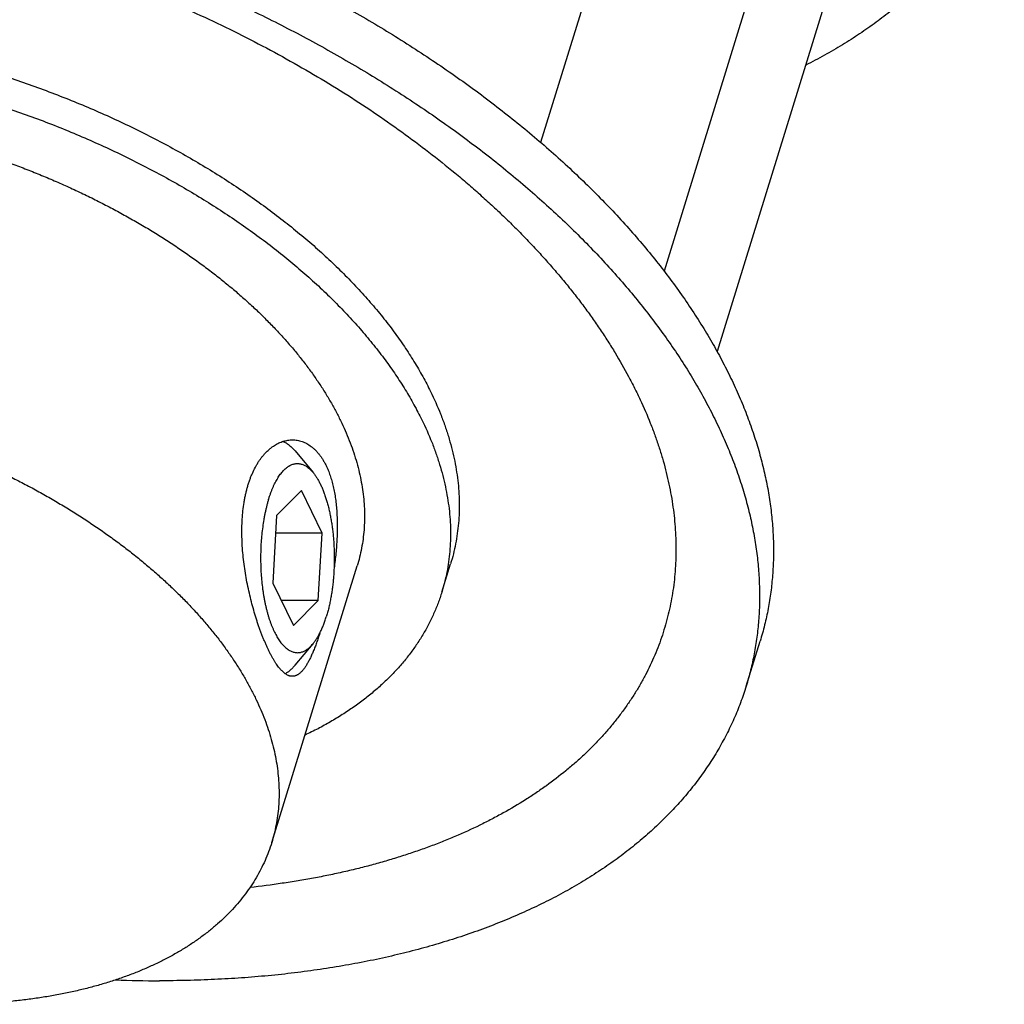
# Model space of a CAD drawing. Units: inches. Extents: x 0 to 22, y 0 to 17.
# Drawn here: x 15.5 to 16.8, y 11.1 to 12.5 of the extents above; entities that cross this region are included whole.
import ezdxf

# ---------------------------------------------------------------- set-up
doc = ezdxf.new("R2010")
doc.units = ezdxf.units.IN
doc.header["$LTSCALE"] = 1.21
doc.header["$MEASUREMENT"] = 0
for name, color, linetype in [('02___PRT_ALL_AXES', 7, 'CONTINUOUS'), ('LAYER_CUT_FEAT', 7, 'CONTINUOUS'), ('LAYER_FEATURE', 7, 'CONTINUOUS')]:
    doc.layers.add(name, color=color, linetype=linetype)

msp = doc.modelspace()

# ---------------------------------------------------------------- linework, layer by layer
at = {"layer": '02___PRT_ALL_AXES', "color": 7, "linetype": 'CONTINUOUS'}
msp.add_line((15.8201, 11.3295), (15.9387, 11.7133), dxfattribs=at)
for points, knots in [([(15.0727, 12.3432), (15.0796, 12.3432), (15.0933, 12.343), (15.1141, 12.3423), (15.135, 12.3412), (15.156, 12.3397), (15.1772, 12.3377), (15.1985, 12.3352), (15.2199, 12.3324), (15.2413, 12.3291), (15.2628, 12.3253), (15.2843, 12.3212), (15.3058, 12.3166), (15.3345, 12.3099), (15.3702, 12.3006), (15.4126, 12.2877), (15.4475, 12.2758), (15.4751, 12.2654), (15.4956, 12.2573), (15.5159, 12.2488), (15.5359, 12.24), (15.5557, 12.2309), (15.5751, 12.2214), (15.5943, 12.2116), (15.6131, 12.2015), (15.6316, 12.1911), (15.6498, 12.1804), (15.6675, 12.1694), (15.6849, 12.1582), (15.7018, 12.1467), (15.7183, 12.135), (15.7344, 12.1231), (15.7499, 12.1109), (15.765, 12.0986), (15.7796, 12.086), (15.7937, 12.0733), (15.8072, 12.0604), (15.8202, 12.0473), (15.8326, 12.0342), (15.8445, 12.0208), (15.8557, 12.0074), (15.8664, 11.9939), (15.8765, 11.9803), (15.8859, 11.9667), (15.8947, 11.953), (15.9029, 11.9392), (15.9105, 11.9254), (15.9173, 11.9116), (15.9236, 11.8979), (15.9291, 11.8841), (15.934, 11.8704), (15.9382, 11.8567), (15.9417, 11.8431), (15.9445, 11.8295), (15.9467, 11.8161), (15.9481, 11.8027), (15.9489, 11.7895), (15.9489, 11.7763), (15.9483, 11.7634), (15.9469, 11.7506), (15.9449, 11.7379), (15.9422, 11.7255), (15.9399, 11.7173), (15.9387, 11.7133)], [0, 0, 0, 0, 0.017179, 0.034531, 0.052045, 0.06971, 0.087517, 0.105453, 0.123506, 0.141665, 0.159917, 0.178251, 0.196653, 0.215111, 0.252143, 0.289243, 0.326309, 0.344797, 0.363238, 0.381619, 0.399927, 0.41815, 0.436275, 0.454291, 0.472185, 0.489946, 0.507562, 0.525024, 0.542319, 0.559438, 0.576372, 0.59311, 0.609644, 0.625967, 0.642069, 0.657944, 0.673586, 0.688988, 0.704147, 0.719057, 0.733716, 0.74812, 0.76227, 0.776163, 0.789801, 0.803185, 0.816319, 0.829206, 0.841852, 0.854264, 0.866451, 0.878421, 0.890186, 0.901758, 0.913152, 0.924383, 0.935468, 0.946425, 0.957273, 0.968033, 0.978727, 0.989375, 1, 1, 1, 1]), ([(14.9541, 11.9593), (14.961, 11.9593), (14.9747, 11.9592), (14.9954, 11.9585), (15.0163, 11.9574), (15.0374, 11.9558), (15.0586, 11.9539), (15.0799, 11.9514), (15.1013, 11.9485), (15.1227, 11.9452), (15.1442, 11.9415), (15.1657, 11.9373), (15.1872, 11.9328), (15.2159, 11.9261), (15.2516, 11.9167), (15.294, 11.9039), (15.3289, 11.8919), (15.3565, 11.8816), (15.377, 11.8735), (15.3973, 11.865), (15.4173, 11.8562), (15.437, 11.847), (15.4565, 11.8376), (15.4757, 11.8278), (15.4945, 11.8177), (15.513, 11.8073), (15.5312, 11.7966), (15.5489, 11.7856), (15.5663, 11.7744), (15.5832, 11.7629), (15.5997, 11.7512), (15.6157, 11.7393), (15.6313, 11.7271), (15.6464, 11.7147), (15.661, 11.7022), (15.6751, 11.6894), (15.6886, 11.6765), (15.7016, 11.6635), (15.714, 11.6503), (15.7259, 11.637), (15.7371, 11.6236), (15.7478, 11.6101), (15.7579, 11.5965), (15.7673, 11.5828), (15.7761, 11.5691), (15.7843, 11.5554), (15.7918, 11.5416), (15.7987, 11.5278), (15.8049, 11.514), (15.8105, 11.5003), (15.8154, 11.4865), (15.8196, 11.4729), (15.8231, 11.4592), (15.8259, 11.4457), (15.8281, 11.4322), (15.8295, 11.4189), (15.8303, 11.4056), (15.8303, 11.3925), (15.8297, 11.3796), (15.8283, 11.3667), (15.8263, 11.3541), (15.8236, 11.3417), (15.8213, 11.3335), (15.8201, 11.3295)], [0, 0, 0, 0, 0.017179, 0.034531, 0.052045, 0.06971, 0.087517, 0.105453, 0.123506, 0.141665, 0.159917, 0.178251, 0.196653, 0.215111, 0.252143, 0.289243, 0.326309, 0.344797, 0.363238, 0.381619, 0.399927, 0.41815, 0.436275, 0.454291, 0.472185, 0.489946, 0.507562, 0.525024, 0.542319, 0.559438, 0.576372, 0.59311, 0.609644, 0.625967, 0.642069, 0.657944, 0.673586, 0.688988, 0.704147, 0.719057, 0.733716, 0.74812, 0.76227, 0.776163, 0.789801, 0.803185, 0.816319, 0.829206, 0.841852, 0.854264, 0.866451, 0.878421, 0.890186, 0.901758, 0.913152, 0.924383, 0.935468, 0.946425, 0.957273, 0.968033, 0.978727, 0.989375, 1, 1, 1, 1]), ([(15.8161, 11.5957), (15.8154, 11.5971), (15.8141, 11.5998), (15.8122, 11.6041), (15.8103, 11.6085), (15.8084, 11.6131), (15.8065, 11.6178), (15.8046, 11.6227), (15.8028, 11.6278), (15.801, 11.633), (15.7992, 11.6383), (15.7969, 11.6456), (15.7942, 11.6551), (15.7911, 11.6667), (15.7883, 11.6787), (15.7857, 11.6909), (15.7835, 11.7033), (15.7817, 11.7159), (15.7802, 11.7285), (15.7792, 11.7411), (15.7787, 11.7536), (15.7786, 11.7659), (15.7791, 11.778), (15.7801, 11.7898), (15.7813, 11.7994), (15.7827, 11.8068), (15.7838, 11.8123), (15.785, 11.8175), (15.7864, 11.8227), (15.7879, 11.8277), (15.7895, 11.8326), (15.7913, 11.8372), (15.7938, 11.8432), (15.7966, 11.8489), (15.7996, 11.8542), (15.8019, 11.858), (15.8044, 11.8616), (15.8069, 11.8649), (15.8096, 11.8681), (15.8131, 11.8719), (15.8169, 11.8754), (15.8209, 11.8785), (15.8238, 11.8805), (15.8269, 11.8823), (15.8299, 11.8839), (15.833, 11.8852), (15.8361, 11.8863), (15.8393, 11.8871), (15.8424, 11.8878), (15.8456, 11.8881), (15.8477, 11.8882), (15.8488, 11.8882)], [0, 0, 0, 0, 0.013599, 0.027701, 0.042285, 0.057332, 0.072822, 0.088731, 0.105039, 0.121719, 0.138749, 0.156102, 0.19168, 0.228248, 0.265602, 0.303539, 0.341859, 0.380368, 0.418877, 0.457204, 0.495171, 0.532612, 0.569367, 0.605288, 0.640238, 0.657312, 0.6741, 0.690588, 0.706766, 0.722623, 0.738152, 0.753345, 0.768196, 0.796853, 0.810661, 0.824122, 0.837236, 0.850009, 0.862447, 0.874558, 0.897829, 0.909025, 0.919944, 0.930606, 0.94103, 0.951239, 0.961258, 0.971114, 0.980835, 0.990453, 1, 1, 1, 1]), ([(15.8488, 11.8882), (15.8499, 11.8882), (15.8522, 11.8881), (15.8555, 11.8877), (15.8589, 11.887), (15.8622, 11.886), (15.8655, 11.8847), (15.8687, 11.8831), (15.8718, 11.8812), (15.8748, 11.8791), (15.8778, 11.8767), (15.8807, 11.874), (15.8834, 11.8711), (15.8861, 11.8679), (15.8886, 11.8645), (15.8911, 11.8608), (15.8933, 11.8568), (15.8948, 11.8541), (15.8955, 11.8527)], [0, 0, 0, 0, 0.054957, 0.10992, 0.165129, 0.220826, 0.277246, 0.334618, 0.393158, 0.45307, 0.514539, 0.577733, 0.642801, 0.70987, 0.779046, 0.850418, 0.924057, 1, 1, 1, 1]), ([(15.8955, 11.8527), (15.896, 11.8516), (15.897, 11.8494), (15.8985, 11.846), (15.8999, 11.8425), (15.9011, 11.8389), (15.9024, 11.8352), (15.9039, 11.83), (15.9056, 11.8233), (15.9073, 11.8149), (15.9087, 11.8062), (15.9097, 11.7972), (15.9105, 11.7879), (15.9109, 11.7784), (15.9111, 11.7687), (15.9109, 11.7588), (15.9105, 11.7487), (15.9099, 11.7386), (15.9089, 11.7284), (15.9078, 11.7182), (15.9069, 11.7114), (15.9064, 11.708)], [0, 0, 0, 0, 0.024488, 0.04953, 0.075121, 0.101259, 0.127941, 0.155163, 0.211183, 0.269242, 0.329235, 0.391034, 0.454495, 0.519455, 0.585738, 0.653158, 0.721515, 0.790601, 0.860196, 0.930075, 1, 1, 1, 1]), ([(15.8868, 11.6201), (15.8861, 11.6178), (15.8846, 11.6133), (15.8824, 11.6068), (15.8805, 11.6016), (15.8789, 11.5976), (15.8777, 11.5948), (15.8766, 11.5921), (15.8754, 11.5894), (15.8743, 11.5869), (15.8731, 11.5845), (15.8719, 11.5822), (15.8707, 11.58), (15.8695, 11.5779), (15.8684, 11.5759), (15.8672, 11.574), (15.866, 11.5722), (15.8648, 11.5706), (15.8636, 11.5691), (15.8624, 11.5677), (15.8612, 11.5664), (15.86, 11.5652), (15.8587, 11.5642), (15.8575, 11.5632), (15.8563, 11.5624), (15.855, 11.5617), (15.8538, 11.5612), (15.8525, 11.5607), (15.8513, 11.5604), (15.85, 11.5602), (15.8492, 11.5602), (15.8488, 11.5602)], [0, 0, 0, 0, 0.09721, 0.19018, 0.278662, 0.321153, 0.362443, 0.402513, 0.441343, 0.478917, 0.515223, 0.550252, 0.583997, 0.616455, 0.647628, 0.677524, 0.706152, 0.733531, 0.759684, 0.784641, 0.808443, 0.831139, 0.852788, 0.873463, 0.89325, 0.912249, 0.930578, 0.948367, 0.965761, 0.982917, 1, 1, 1, 1]), ([(15.8488, 11.5602), (15.8484, 11.5602), (15.8478, 11.5602), (15.8468, 11.5603), (15.8458, 11.5605), (15.8449, 11.5608), (15.8439, 11.5611), (15.8425, 11.5616), (15.8412, 11.5623), (15.8399, 11.5631), (15.8389, 11.5638), (15.8379, 11.5645), (15.8369, 11.5653), (15.8359, 11.5662), (15.8349, 11.5672), (15.8338, 11.5682), (15.8328, 11.5693), (15.8318, 11.5705), (15.8304, 11.5722), (15.8286, 11.5744), (15.8265, 11.5773), (15.8244, 11.5805), (15.8223, 11.584), (15.8202, 11.5877), (15.8181, 11.5916), (15.8168, 11.5943), (15.8161, 11.5957)], [0, 0, 0, 0, 0.019205, 0.038595, 0.058272, 0.078337, 0.098879, 0.119986, 0.164177, 0.187412, 0.211477, 0.236421, 0.262286, 0.289108, 0.31692, 0.345746, 0.375609, 0.406526, 0.438513, 0.505727, 0.577309, 0.65327, 0.733584, 0.8182, 0.907044, 1, 1, 1, 1]), ([(15.8201, 11.3295), (15.8188, 11.3252), (15.8159, 11.3169), (15.8109, 11.3046), (15.8051, 11.2926), (15.7987, 11.2808), (15.7915, 11.2693), (15.7836, 11.2582), (15.7749, 11.2473), (15.7656, 11.2367), (15.7557, 11.2265), (15.745, 11.2167), (15.7337, 11.2072), (15.7218, 11.1981), (15.7092, 11.1893), (15.696, 11.1809), (15.6822, 11.173), (15.6678, 11.1654), (15.6529, 11.1583), (15.6374, 11.1515), (15.6213, 11.1453), (15.6048, 11.1394), (15.5877, 11.134), (15.5702, 11.129), (15.5522, 11.1245), (15.5338, 11.1205), (15.5149, 11.1169), (15.4957, 11.1138), (15.4761, 11.1112), (15.4561, 11.109), (15.4358, 11.1073), (15.4152, 11.1061), (15.3943, 11.1054), (15.3803, 11.1052), (15.3733, 11.1052)], [0, 0, 0, 0, 0.024803, 0.049664, 0.074639, 0.099783, 0.125151, 0.150792, 0.176756, 0.203087, 0.229828, 0.257015, 0.284684, 0.312865, 0.341583, 0.370862, 0.40072, 0.431172, 0.462231, 0.493905, 0.526199, 0.559115, 0.592652, 0.626808, 0.661576, 0.696948, 0.732914, 0.76946, 0.806573, 0.844236, 0.882431, 0.921137, 0.960335, 1, 1, 1, 1])]:
    msp.add_open_spline(points, degree=3, knots=knots, dxfattribs=at)
at = {"layer": 'LAYER_CUT_FEAT', "color": 7, "linetype": 'CONTINUOUS'}
for p, q in [((16.48, 13.2288), (16.1932, 12.3008)), ((16.6372, 13.0046), (16.3645, 12.1221)), ((16.6768, 12.783), (16.4381, 12.0108)), ((15.8612, 11.8179), (15.8269, 11.7831)), ((15.8901, 11.759), (15.8612, 11.8179)), ((15.8269, 11.7831), (15.8215, 11.6894)), ((15.8901, 11.759), (15.8255, 11.759)), ((15.8846, 11.6653), (15.8901, 11.759)), ((16.0562, 11.677), (16.0683, 11.7161)), ((15.8215, 11.6894), (15.8504, 11.6305)), ((15.8846, 11.6653), (15.8333, 11.6653)), ((15.8504, 11.6305), (15.8846, 11.6653))]:
    msp.add_line(p, q, dxfattribs=at)
for points, knots in [([(14.5084, 12.1553), (14.5094, 12.1583), (14.5114, 12.1644), (14.5147, 12.1734), (14.5183, 12.1823), (14.5223, 12.1911), (14.5266, 12.1998), (14.5313, 12.2083), (14.5362, 12.2167), (14.5415, 12.225), (14.5471, 12.2332), (14.553, 12.2412), (14.5592, 12.2491), (14.5657, 12.2568), (14.5725, 12.2644), (14.5797, 12.2719), (14.5871, 12.2792), (14.5975, 12.2887), (14.6112, 12.3003), (14.6257, 12.3112), (14.6378, 12.3195), (14.6505, 12.3278), (14.667, 12.3376), (14.6878, 12.3487), (14.7096, 12.359), (14.7323, 12.3685), (14.756, 12.3773), (14.7806, 12.3852), (14.806, 12.3924), (14.8323, 12.3988), (14.8593, 12.4043), (14.887, 12.409), (14.9154, 12.4129), (14.9445, 12.4159), (14.9741, 12.418), (15.0042, 12.4193), (15.0349, 12.4198), (15.0659, 12.4193), (15.0973, 12.4181), (15.129, 12.4159), (15.161, 12.4129), (15.1932, 12.4091), (15.2256, 12.4044), (15.258, 12.3989), (15.2905, 12.3925), (15.323, 12.3854), (15.3554, 12.3774), (15.3877, 12.3687), (15.4198, 12.3592), (15.4516, 12.3489), (15.4832, 12.3379), (15.5144, 12.3262), (15.5453, 12.3137), (15.5757, 12.3006), (15.6055, 12.2868), (15.6349, 12.2724), (15.6636, 12.2574), (15.6917, 12.2418), (15.7191, 12.2257), (15.7457, 12.209), (15.7715, 12.1918), (15.7966, 12.1742), (15.8207, 12.1561), (15.8439, 12.1376), (15.8661, 12.1187), (15.8874, 12.0995), (15.9076, 12.0799), (15.9268, 12.0601), (15.9448, 12.04), (15.9618, 12.0197), (15.9775, 11.9993), (15.9921, 11.9787), (16.0055, 11.958), (16.0176, 11.9372), (16.0249, 11.9231), (16.0284, 11.9161)], [0, 0, 0, 0, 0.005354, 0.010713, 0.016081, 0.021463, 0.026864, 0.032288, 0.037739, 0.043222, 0.04874, 0.054299, 0.059901, 0.065551, 0.071252, 0.077007, 0.08282, 0.088693, 0.10063, 0.11284, 0.119053, 0.12534, 0.138143, 0.151259, 0.164697, 0.178463, 0.192558, 0.206984, 0.221738, 0.236817, 0.252215, 0.267924, 0.283936, 0.300238, 0.316821, 0.333669, 0.350769, 0.368105, 0.38566, 0.403418, 0.42136, 0.439468, 0.457721, 0.476101, 0.494586, 0.513156, 0.531789, 0.550465, 0.569163, 0.58786, 0.606535, 0.625167, 0.643734, 0.662216, 0.680592, 0.698841, 0.716944, 0.73488, 0.752632, 0.770181, 0.78751, 0.804602, 0.821442, 0.838015, 0.854309, 0.870311, 0.88601, 0.901398, 0.916467, 0.931211, 0.945626, 0.959711, 0.973466, 0.986894, 1, 1, 1, 1]), ([(16.0284, 11.9161), (16.0334, 11.9059), (16.0403, 11.8905), (16.0481, 11.8696), (16.0532, 11.8541), (16.0576, 11.8387), (16.0612, 11.8233), (16.0641, 11.808), (16.0663, 11.7929), (16.0677, 11.7778), (16.0683, 11.7629), (16.0682, 11.7481), (16.0673, 11.7335), (16.0657, 11.7191), (16.0633, 11.7048), (16.0602, 11.6908), (16.0576, 11.6815), (16.0562, 11.677)], [0, 0, 0, 0, 0.13812, 0.205366, 0.271455, 0.336437, 0.400373, 0.463328, 0.525376, 0.586599, 0.647081, 0.706917, 0.766205, 0.825049, 0.883555, 0.941834, 1, 1, 1, 1]), ([(16.0562, 11.677), (16.0554, 11.6744), (16.0537, 11.6693), (16.051, 11.6617), (16.048, 11.6541), (16.0448, 11.6467), (16.0414, 11.6393), (16.0377, 11.632), (16.0338, 11.6248), (16.0283, 11.6153), (16.0208, 11.6036), (16.011, 11.59), (16.0002, 11.5768), (15.9886, 11.564), (15.9762, 11.5517), (15.9628, 11.5398), (15.9487, 11.5283), (15.9338, 11.5174), (15.918, 11.5069), (15.9015, 11.4969), (15.8843, 11.4874), (15.8724, 11.4815), (15.8663, 11.4787)], [0, 0, 0, 0, 0.028606, 0.057229, 0.085888, 0.1146, 0.143383, 0.172255, 0.201231, 0.230328, 0.288948, 0.348245, 0.408339, 0.469338, 0.531345, 0.59445, 0.658734, 0.724268, 0.791115, 0.859326, 0.928944, 1, 1, 1, 1])]:
    msp.add_open_spline(points, degree=3, knots=knots, dxfattribs=at)
at = {"layer": 'LAYER_FEATURE', "color": 7, "linetype": 'CONTINUOUS'}
for p, q in [((15.8526, 11.8728), (15.8774, 11.8431)), ((15.8526, 11.5756), (15.8774, 11.6053)), ((16.4785, 11.5465), (16.4979, 11.6091))]:
    msp.add_line(p, q, dxfattribs=at)
msp.add_arc((15.6645, 12.8903), 1.7524, 268.0021, 269.9916, dxfattribs=at)
for points, knots in [([(14.9198, 12.757), (14.9322, 12.757), (14.9573, 12.7568), (14.9951, 12.7555), (15.0331, 12.7535), (15.0715, 12.7507), (15.1101, 12.747), (15.1489, 12.7426), (15.1879, 12.7374), (15.227, 12.7314), (15.2661, 12.7245), (15.3053, 12.717), (15.3445, 12.7086), (15.3837, 12.6995), (15.4227, 12.6896), (15.4617, 12.679), (15.5004, 12.6677), (15.539, 12.6557), (15.5773, 12.6429), (15.6154, 12.6295), (15.6531, 12.6154), (15.6904, 12.6006), (15.7273, 12.5851), (15.7638, 12.5691), (15.7998, 12.5524), (15.8353, 12.5351), (15.8702, 12.5173), (15.9046, 12.4989), (15.9383, 12.4799), (15.9714, 12.4604), (16.0037, 12.4405), (16.0353, 12.42), (16.0662, 12.3991), (16.0963, 12.3777), (16.1255, 12.356), (16.1539, 12.3338), (16.1814, 12.3113), (16.208, 12.2884), (16.2336, 12.2652), (16.2582, 12.2417), (16.2819, 12.2179), (16.3046, 12.1939), (16.3262, 12.1696), (16.3467, 12.1452), (16.3662, 12.1206), (16.3845, 12.0958), (16.4017, 12.0709), (16.4178, 12.0459), (16.4327, 12.0209), (16.4464, 11.9958), (16.459, 11.9706), (16.4703, 11.9455), (16.4788, 11.9245), (16.4849, 11.9078), (16.4906, 11.8912), (16.497, 11.8705), (16.5023, 11.8497), (16.506, 11.8331), (16.5092, 11.8168), (16.5124, 11.7964), (16.5146, 11.7761), (16.5158, 11.7599), (16.5163, 11.7479), (16.5165, 11.7359), (16.5164, 11.724), (16.5159, 11.7122), (16.5152, 11.7004), (16.5141, 11.6887), (16.5128, 11.6771), (16.5111, 11.6655), (16.5091, 11.6541), (16.5067, 11.6427), (16.5041, 11.6314), (16.5012, 11.6202), (16.499, 11.6128), (16.4979, 11.6091)], [0, 0, 0, 0, 0.017179, 0.03453, 0.052044, 0.06971, 0.087516, 0.105451, 0.123504, 0.141663, 0.159915, 0.178249, 0.19665, 0.215108, 0.233609, 0.252141, 0.270689, 0.289242, 0.307787, 0.326309, 0.344798, 0.363238, 0.381619, 0.399927, 0.418149, 0.436274, 0.454289, 0.472183, 0.489944, 0.50756, 0.525021, 0.542317, 0.559436, 0.576369, 0.593107, 0.609641, 0.625963, 0.642065, 0.65794, 0.673582, 0.688984, 0.704142, 0.719052, 0.733711, 0.748115, 0.762264, 0.776157, 0.789795, 0.803179, 0.816313, 0.8292, 0.841846, 0.854258, 0.860379, 0.866445, 0.878414, 0.890179, 0.895989, 0.901752, 0.913146, 0.924377, 0.929937, 0.935463, 0.940956, 0.946421, 0.951857, 0.95727, 0.96266, 0.968031, 0.973385, 0.978725, 0.984053, 0.989374, 0.994688, 1, 1, 1, 1]), ([(14.9004, 12.6944), (14.9129, 12.6944), (14.9379, 12.6941), (14.9757, 12.6929), (15.0138, 12.6909), (15.0521, 12.688), (15.0908, 12.6844), (15.1296, 12.6799), (15.1685, 12.6747), (15.2076, 12.6687), (15.2468, 12.6619), (15.286, 12.6543), (15.3252, 12.6459), (15.3643, 12.6368), (15.4034, 12.627), (15.4423, 12.6164), (15.4811, 12.605), (15.5196, 12.593), (15.558, 12.5802), (15.596, 12.5668), (15.6337, 12.5527), (15.671, 12.5379), (15.708, 12.5225), (15.7444, 12.5064), (15.7805, 12.4897), (15.8159, 12.4725), (15.8509, 12.4546), (15.8852, 12.4362), (15.9189, 12.4172), (15.952, 12.3978), (15.9843, 12.3778), (16.016, 12.3573), (16.0468, 12.3364), (16.0769, 12.3151), (16.1061, 12.2933), (16.1345, 12.2711), (16.162, 12.2486), (16.1886, 12.2257), (16.2142, 12.2025), (16.2389, 12.179), (16.2626, 12.1552), (16.2852, 12.1312), (16.3068, 12.107), (16.3273, 12.0825), (16.3468, 12.0579), (16.3651, 12.0331), (16.3824, 12.0082), (16.3984, 11.9833), (16.4133, 11.9582), (16.4271, 11.9331), (16.4396, 11.908), (16.4509, 11.8829), (16.4594, 11.8619), (16.4656, 11.8451), (16.4713, 11.8285), (16.4776, 11.8078), (16.483, 11.787), (16.4866, 11.7705), (16.4898, 11.7541), (16.4931, 11.7338), (16.4953, 11.7134), (16.4964, 11.6972), (16.4969, 11.6852), (16.4971, 11.6732), (16.497, 11.6613), (16.4966, 11.6495), (16.4958, 11.6377), (16.4948, 11.626), (16.4934, 11.6144), (16.4917, 11.6029), (16.4897, 11.5914), (16.4874, 11.58), (16.4847, 11.5688), (16.4818, 11.5576), (16.4796, 11.5502), (16.4785, 11.5465)], [0, 0, 0, 0, 0.017179, 0.03453, 0.052044, 0.06971, 0.087516, 0.105451, 0.123504, 0.141663, 0.159915, 0.178249, 0.19665, 0.215108, 0.233609, 0.252141, 0.270689, 0.289242, 0.307787, 0.326309, 0.344798, 0.363238, 0.381619, 0.399927, 0.418149, 0.436274, 0.454289, 0.472183, 0.489944, 0.50756, 0.525021, 0.542317, 0.559436, 0.576369, 0.593107, 0.609641, 0.625963, 0.642065, 0.65794, 0.673582, 0.688984, 0.704142, 0.719052, 0.733711, 0.748115, 0.762264, 0.776157, 0.789795, 0.803179, 0.816313, 0.8292, 0.841846, 0.854258, 0.860379, 0.866445, 0.878414, 0.890179, 0.895989, 0.901752, 0.913146, 0.924377, 0.929937, 0.935463, 0.940956, 0.946421, 0.951857, 0.95727, 0.96266, 0.968031, 0.973385, 0.978725, 0.984053, 0.989374, 0.994688, 1, 1, 1, 1]), ([(16.8367, 12.7058), (16.8356, 12.702), (16.8331, 12.6944), (16.829, 12.683), (16.8247, 12.6718), (16.82, 12.6608), (16.8149, 12.6498), (16.8095, 12.6389), (16.8038, 12.6282), (16.7978, 12.6176), (16.7915, 12.6071), (16.7848, 12.5968), (16.7778, 12.5866), (16.7705, 12.5765), (16.7628, 12.5666), (16.7522, 12.5535), (16.7381, 12.5375), (16.7201, 12.5189), (16.7008, 12.501), (16.6803, 12.4837), (16.6624, 12.47), (16.6475, 12.4593), (16.632, 12.4487), (16.612, 12.436), (16.587, 12.4215), (16.5699, 12.4124), (16.5611, 12.408)], [0, 0, 0, 0, 0.028773, 0.057562, 0.086384, 0.115256, 0.144193, 0.173212, 0.202328, 0.231558, 0.260916, 0.290417, 0.320076, 0.349908, 0.379924, 0.41014, 0.471214, 0.533231, 0.596278, 0.660434, 0.725769, 0.7589, 0.792349, 0.860217, 0.929422, 1, 1, 1, 1]), ([(14.9528, 12.6515), (14.9689, 12.6515), (15.0015, 12.651), (15.0506, 12.6487), (15.1003, 12.6449), (15.1504, 12.6396), (15.2008, 12.6328), (15.2514, 12.6246), (15.3021, 12.6149), (15.3528, 12.6037), (15.4033, 12.5912), (15.4537, 12.5772), (15.5036, 12.5619), (15.5532, 12.5453), (15.6021, 12.5274), (15.6504, 12.5083), (15.6979, 12.4879), (15.7445, 12.4664), (15.7902, 12.4438), (15.8348, 12.4201), (15.8782, 12.3954), (15.9203, 12.3698), (15.9611, 12.3432), (16.0004, 12.3158), (16.0382, 12.2877), (16.0684, 12.2635), (16.0918, 12.2438), (16.1088, 12.2289), (16.1254, 12.2139), (16.1415, 12.1987), (16.1572, 12.1834), (16.1724, 12.168), (16.1871, 12.1525), (16.2013, 12.1368), (16.215, 12.1211), (16.2283, 12.1053), (16.241, 12.0894), (16.2532, 12.0734), (16.2649, 12.0574), (16.276, 12.0413), (16.2866, 12.0251), (16.3, 12.0037), (16.3123, 11.982), (16.3236, 11.9602), (16.3341, 11.9387), (16.3434, 11.917), (16.3517, 11.8953), (16.3573, 11.8791), (16.3623, 11.863), (16.3667, 11.8469), (16.3705, 11.8309), (16.3738, 11.8149), (16.3765, 11.799), (16.3785, 11.7832), (16.38, 11.7675), (16.3809, 11.7519), (16.3812, 11.7364), (16.3809, 11.721), (16.38, 11.7058), (16.3785, 11.6907), (16.3765, 11.6757), (16.3738, 11.6609), (16.3705, 11.6462), (16.3667, 11.6318), (16.3623, 11.6175), (16.3573, 11.6033), (16.3517, 11.5894), (16.3455, 11.5757), (16.3388, 11.5621), (16.3315, 11.5488), (16.3236, 11.5357), (16.3152, 11.5229), (16.3062, 11.5102), (16.2967, 11.4979), (16.2866, 11.4857), (16.276, 11.4739), (16.2648, 11.4622), (16.2531, 11.4509), (16.2409, 11.4398), (16.2238, 11.4254), (16.2058, 11.4116), (16.187, 11.3984), (16.1672, 11.3855), (16.1467, 11.3734), (16.1253, 11.3619), (16.1031, 11.3507), (16.0801, 11.3402), (16.0564, 11.3305), (16.0381, 11.3235), (16.0194, 11.3169), (16.0003, 11.3106), (15.9808, 11.3046), (15.961, 11.299), (15.9408, 11.2937), (15.9202, 11.2889), (15.8993, 11.2843), (15.8781, 11.2802), (15.8565, 11.2764), (15.8272, 11.2718), (15.805, 11.269), (15.7901, 11.2673)], [0, 0, 0, 0, 0.018217, 0.03669, 0.055398, 0.074315, 0.093416, 0.112675, 0.132063, 0.151554, 0.17112, 0.190731, 0.21036, 0.229978, 0.249555, 0.269064, 0.288475, 0.307762, 0.326898, 0.345854, 0.364607, 0.38313, 0.401401, 0.419397, 0.437097, 0.454481, 0.46305, 0.471533, 0.479929, 0.488236, 0.496452, 0.504576, 0.512607, 0.520543, 0.528383, 0.536127, 0.543774, 0.551323, 0.558774, 0.566127, 0.573383, 0.580541, 0.594567, 0.601437, 0.608215, 0.621495, 0.628003, 0.634425, 0.640766, 0.647027, 0.653212, 0.659324, 0.665368, 0.671348, 0.677267, 0.683132, 0.688947, 0.694717, 0.700448, 0.706145, 0.711814, 0.717462, 0.723094, 0.728717, 0.734337, 0.739959, 0.745591, 0.751239, 0.756909, 0.762606, 0.768337, 0.774107, 0.779921, 0.785786, 0.791706, 0.797685, 0.803729, 0.809842, 0.816027, 0.822287, 0.835049, 0.841557, 0.848153, 0.861614, 0.868485, 0.87545, 0.889669, 0.896924, 0.904277, 0.911728, 0.919277, 0.926924, 0.934668, 0.942508, 0.950444, 0.958474, 0.966599, 0.974815, 0.983122, 1, 1, 1, 1]), ([(14.5205, 12.1944), (14.5215, 12.1975), (14.5235, 12.2036), (14.5268, 12.2126), (14.5304, 12.2215), (14.5344, 12.2303), (14.5387, 12.2389), (14.5434, 12.2475), (14.5483, 12.2559), (14.5536, 12.2642), (14.5592, 12.2723), (14.5651, 12.2804), (14.5713, 12.2882), (14.5778, 12.296), (14.5846, 12.3036), (14.5918, 12.311), (14.5992, 12.3183), (14.6096, 12.3279), (14.6233, 12.3395), (14.6378, 12.3503), (14.6499, 12.3587), (14.6626, 12.367), (14.6791, 12.3768), (14.6999, 12.3878), (14.7217, 12.3981), (14.7444, 12.4077), (14.7681, 12.4164), (14.7927, 12.4244), (14.8181, 12.4316), (14.8444, 12.4379), (14.8714, 12.4435), (14.8991, 12.4482), (14.9275, 12.452), (14.9566, 12.455), (14.9862, 12.4572), (15.0163, 12.4585), (15.047, 12.4589), (15.078, 12.4585), (15.1094, 12.4572), (15.1412, 12.4551), (15.1731, 12.4521), (15.2053, 12.4483), (15.2377, 12.4436), (15.2701, 12.4381), (15.3026, 12.4317), (15.3351, 12.4246), (15.3675, 12.4166), (15.3998, 12.4079), (15.4319, 12.3983), (15.4637, 12.3881), (15.4953, 12.3771), (15.5265, 12.3653), (15.5574, 12.3529), (15.5878, 12.3398), (15.6177, 12.326), (15.647, 12.3116), (15.6757, 12.2966), (15.7038, 12.281), (15.7312, 12.2648), (15.7578, 12.2482), (15.7837, 12.231), (15.8087, 12.2133), (15.8328, 12.1952), (15.856, 12.1767), (15.8783, 12.1579), (15.8995, 12.1386), (15.9197, 12.1191), (15.9389, 12.0993), (15.9569, 12.0792), (15.9739, 12.0589), (15.9896, 12.0385), (16.0042, 12.0179), (16.0176, 11.9971), (16.0297, 11.9764), (16.037, 11.9623), (16.0405, 11.9553)], [0, 0, 0, 0, 0.005354, 0.010713, 0.016081, 0.021463, 0.026864, 0.032288, 0.037739, 0.043222, 0.04874, 0.054299, 0.059901, 0.065551, 0.071252, 0.077007, 0.08282, 0.088693, 0.10063, 0.11284, 0.119053, 0.12534, 0.138143, 0.151259, 0.164697, 0.178463, 0.192558, 0.206984, 0.221738, 0.236817, 0.252215, 0.267924, 0.283936, 0.300238, 0.316821, 0.333669, 0.350769, 0.368105, 0.38566, 0.403418, 0.42136, 0.439468, 0.457721, 0.476101, 0.494586, 0.513156, 0.531789, 0.550465, 0.569163, 0.58786, 0.606535, 0.625167, 0.643734, 0.662216, 0.680592, 0.698841, 0.716944, 0.73488, 0.752632, 0.770181, 0.78751, 0.804602, 0.821442, 0.838015, 0.854309, 0.870311, 0.88601, 0.901398, 0.916467, 0.931211, 0.945626, 0.959711, 0.973466, 0.986894, 1, 1, 1, 1]), ([(16.0405, 11.9553), (16.0455, 11.9451), (16.0524, 11.9297), (16.0602, 11.9088), (16.0653, 11.8933), (16.0697, 11.8778), (16.0733, 11.8625), (16.0762, 11.8472), (16.0784, 11.832), (16.0798, 11.817), (16.0804, 11.8021), (16.0803, 11.7873), (16.0794, 11.7727), (16.0778, 11.7582), (16.0754, 11.744), (16.0723, 11.7299), (16.0697, 11.7207), (16.0683, 11.7161)], [0, 0, 0, 0, 0.13812, 0.205366, 0.271455, 0.336437, 0.400373, 0.463328, 0.525376, 0.586599, 0.647081, 0.706917, 0.766205, 0.825049, 0.883555, 0.941834, 1, 1, 1, 1]), ([(15.8357, 11.8861), (15.8364, 11.8858), (15.8379, 11.8851), (15.8401, 11.8839), (15.8422, 11.8826), (15.8444, 11.881), (15.8465, 11.8792), (15.8485, 11.8773), (15.8506, 11.8751), (15.8519, 11.8736), (15.8526, 11.8728)], [0, 0, 0, 0, 0.110504, 0.224408, 0.342155, 0.464129, 0.590654, 0.722001, 0.858392, 1, 1, 1, 1]), ([(15.8157, 11.8058), (15.8162, 11.8072), (15.8171, 11.8099), (15.8185, 11.814), (15.82, 11.8179), (15.8215, 11.8217), (15.8232, 11.8253), (15.8248, 11.8287), (15.8266, 11.8319), (15.8283, 11.8349), (15.8301, 11.8378), (15.832, 11.8404), (15.8339, 11.8429), (15.8359, 11.8451), (15.8379, 11.8471), (15.8399, 11.8489), (15.8416, 11.8503), (15.843, 11.8512), (15.8443, 11.8521), (15.8461, 11.8531), (15.8482, 11.854), (15.8503, 11.8547), (15.8524, 11.8552), (15.8546, 11.8554), (15.8567, 11.8554), (15.8589, 11.8552), (15.861, 11.8547), (15.8631, 11.8541), (15.8652, 11.8532), (15.8673, 11.852), (15.8694, 11.8507), (15.8715, 11.8491), (15.8735, 11.8473), (15.8755, 11.8453), (15.8767, 11.8439), (15.8774, 11.8431)], [0, 0, 0, 0, 0.047553, 0.093823, 0.13875, 0.182294, 0.224419, 0.265092, 0.30429, 0.341997, 0.378206, 0.41292, 0.446155, 0.477938, 0.508312, 0.537338, 0.565093, 0.578528, 0.591683, 0.617219, 0.64185, 0.665744, 0.689092, 0.712099, 0.734984, 0.757969, 0.781275, 0.805108, 0.82966, 0.855101, 0.881578, 0.909215, 0.938114, 0.968355, 1, 1, 1, 1]), ([(15.8774, 11.8431), (15.8783, 11.842), (15.8796, 11.8403), (15.8812, 11.838), (15.8825, 11.8361), (15.8837, 11.8341), (15.8853, 11.8313), (15.8872, 11.8276), (15.8895, 11.8229), (15.8916, 11.8179), (15.8936, 11.8126), (15.8954, 11.807), (15.8972, 11.8011), (15.8988, 11.795), (15.9003, 11.7886), (15.9016, 11.7821), (15.9028, 11.7754), (15.9039, 11.7685), (15.9048, 11.7615), (15.9055, 11.7543), (15.9061, 11.7471), (15.9065, 11.7398), (15.9068, 11.7324), (15.9069, 11.725), (15.9068, 11.7176), (15.9066, 11.7102), (15.9062, 11.7029), (15.9057, 11.6957), (15.905, 11.6885), (15.9041, 11.6814), (15.9031, 11.6745), (15.9019, 11.6678), (15.9006, 11.6612), (15.8992, 11.6548), (15.8976, 11.6486), (15.8964, 11.6446), (15.8958, 11.6426)], [0, 0, 0, 0, 0.020279, 0.030876, 0.041779, 0.05299, 0.064509, 0.088462, 0.11362, 0.139954, 0.167423, 0.195977, 0.22556, 0.256108, 0.287551, 0.319815, 0.352821, 0.386484, 0.42072, 0.455438, 0.490548, 0.525954, 0.561564, 0.59728, 0.633007, 0.668647, 0.704106, 0.739288, 0.774099, 0.808446, 0.842241, 0.875396, 0.907828, 0.939454, 0.970203, 1, 1, 1, 1]), ([(15.8157, 11.8058), (15.8153, 11.8043), (15.8144, 11.8014), (15.8132, 11.7969), (15.8121, 11.7922), (15.811, 11.7875), (15.81, 11.7826), (15.8088, 11.7759), (15.8075, 11.7674), (15.8062, 11.7569), (15.8053, 11.7462), (15.8048, 11.7353), (15.8046, 11.7244), (15.8048, 11.7134), (15.8053, 11.7025), (15.8062, 11.6918), (15.8072, 11.683), (15.8082, 11.6761), (15.809, 11.6711), (15.8099, 11.6661), (15.8109, 11.6612), (15.812, 11.6565), (15.8131, 11.6518), (15.8143, 11.6473), (15.8156, 11.6429), (15.817, 11.6387), (15.8184, 11.6346), (15.8199, 11.6307), (15.8215, 11.6269), (15.8231, 11.6233), (15.8247, 11.6199), (15.8265, 11.6167), (15.8282, 11.6136), (15.8301, 11.6108), (15.8319, 11.6081), (15.8338, 11.6056), (15.8358, 11.6034), (15.8378, 11.6014), (15.8398, 11.5995), (15.8415, 11.5982), (15.8429, 11.5972), (15.8443, 11.5963), (15.846, 11.5954), (15.8481, 11.5944), (15.8503, 11.5937), (15.8524, 11.5933), (15.8545, 11.593), (15.8567, 11.593), (15.8588, 11.5932), (15.861, 11.5937), (15.8631, 11.5943), (15.8652, 11.5952), (15.8673, 11.5964), (15.8694, 11.5977), (15.8714, 11.5993), (15.8735, 11.6011), (15.8755, 11.6031), (15.8767, 11.6046), (15.8774, 11.6053)], [0, 0, 0, 0, 0.017637, 0.035703, 0.054172, 0.073021, 0.092227, 0.111762, 0.151711, 0.192645, 0.234327, 0.276515, 0.318958, 0.361405, 0.403604, 0.445305, 0.486265, 0.506394, 0.526249, 0.545803, 0.565029, 0.583901, 0.602394, 0.620484, 0.638148, 0.655366, 0.672118, 0.688386, 0.704154, 0.719408, 0.734137, 0.748332, 0.761988, 0.775101, 0.787672, 0.799707, 0.811217, 0.822215, 0.832724, 0.842771, 0.847634, 0.852396, 0.861637, 0.870549, 0.879192, 0.887635, 0.895954, 0.904227, 0.912534, 0.920956, 0.929568, 0.938439, 0.947632, 0.9572, 0.967187, 0.977631, 0.988562, 1, 1, 1, 1]), ([(15.8774, 11.6053), (15.8783, 11.6064), (15.8801, 11.6088), (15.8827, 11.6126), (15.8851, 11.6167), (15.8875, 11.6213), (15.8898, 11.6262), (15.8919, 11.6314), (15.8939, 11.6369), (15.8952, 11.6407), (15.8958, 11.6426)], [0, 0, 0, 0, 0.103042, 0.212441, 0.328255, 0.450449, 0.578919, 0.713489, 0.853945, 1, 1, 1, 1]), ([(15.8526, 11.5756), (15.852, 11.5749), (15.8509, 11.5737), (15.8493, 11.5719), (15.8476, 11.5702), (15.8459, 11.5687), (15.8441, 11.5673), (15.8419, 11.5656), (15.8401, 11.5645), (15.8389, 11.5638)], [0, 0, 0, 0, 0.138712, 0.273234, 0.403673, 0.530156, 0.652841, 0.771911, 1, 1, 1, 1]), ([(16.4785, 11.5465), (16.4773, 11.5426), (16.4748, 11.535), (16.4708, 11.5236), (16.4663, 11.5124), (16.4616, 11.5013), (16.4565, 11.4902), (16.4511, 11.4794), (16.4454, 11.4686), (16.4394, 11.4579), (16.433, 11.4474), (16.4263, 11.437), (16.4192, 11.4268), (16.4119, 11.4167), (16.4042, 11.4067), (16.3935, 11.3936), (16.3793, 11.3775), (16.3611, 11.3589), (16.3417, 11.341), (16.3211, 11.3236), (16.3031, 11.3098), (16.288, 11.2991), (16.2725, 11.2886), (16.2524, 11.2758), (16.2272, 11.2613), (16.201, 11.2475), (16.1738, 11.2345), (16.1455, 11.2223), (16.1163, 11.2108), (16.0861, 11.2001), (16.0551, 11.1903), (16.0231, 11.1812), (15.9903, 11.173), (15.9568, 11.1656), (15.9224, 11.1591), (15.8874, 11.1535), (15.8516, 11.1487), (15.8152, 11.1447), (15.7782, 11.1417), (15.7407, 11.1395), (15.7026, 11.1382), (15.6771, 11.1379), (15.6642, 11.1379)], [0, 0, 0, 0, 0.012399, 0.024806, 0.037226, 0.049669, 0.062139, 0.074646, 0.087194, 0.099792, 0.112446, 0.125161, 0.137946, 0.150805, 0.163744, 0.17677, 0.203101, 0.229841, 0.257028, 0.284696, 0.312876, 0.327167, 0.341596, 0.370874, 0.400731, 0.431183, 0.462242, 0.493915, 0.526208, 0.559123, 0.59266, 0.626815, 0.661583, 0.696954, 0.732919, 0.769465, 0.806577, 0.844239, 0.882433, 0.921139, 0.960336, 1, 1, 1, 1])]:
    msp.add_open_spline(points, degree=3, knots=knots, dxfattribs=at)

doc.saveas('drawing.dxf')
